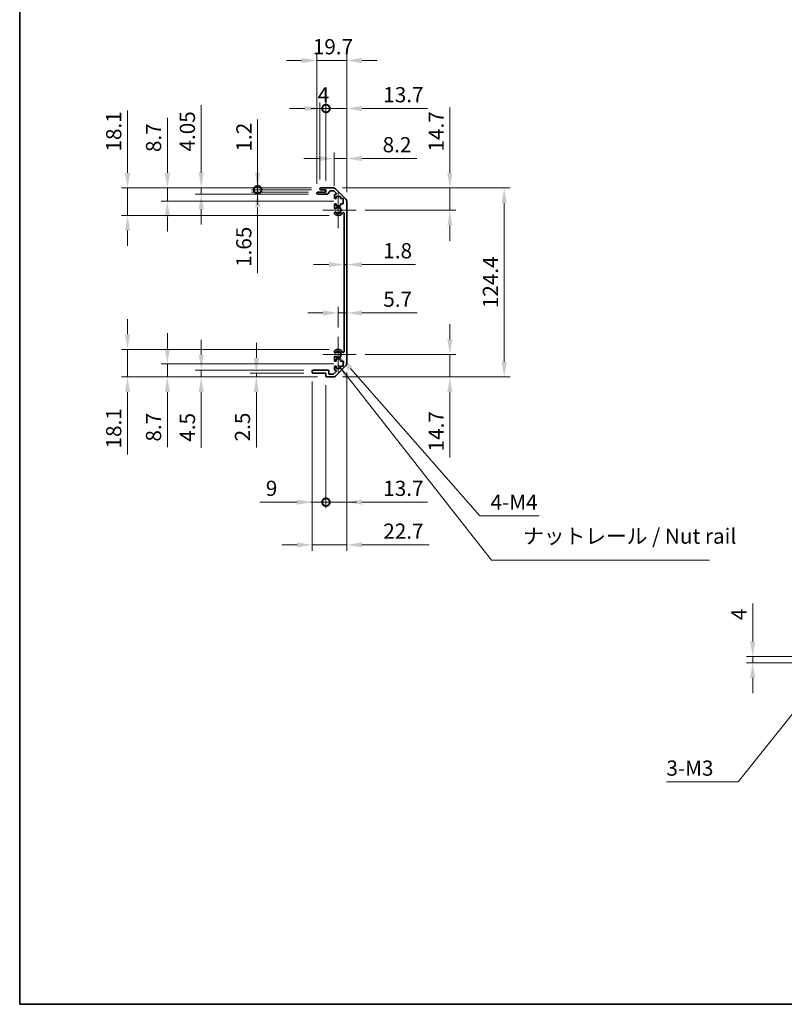
# Model space of a CAD drawing. Units: millimetres. Extents: x 0 to 14918, y -6 to 2810.
# Drawn here: x 8642 to 9145, y 0 to 648 of the extents above; entities that cross this region are included whole.
import ezdxf

# ---------------------------------------------------------------- set-up
doc = ezdxf.new("R2010")
doc.units = ezdxf.units.MM
doc.linetypes.add('CHAIN', pattern=[0.3543, 0.2362, -0.0295, 0.0591, -0.0295])
for name, color, linetype, lineweight in [('Border (ISO)', 7, 'Continuous', 35), ('Center Mark (ISO)', 131, 'Continuous', 18), ('Dimension (ISO)', 7, 'Continuous', 18), ('Symbol (ISO)', 7, 'Continuous', 18), ('Visible (ISO)', 7, 'Continuous', 35), ('Visible Narrow (ISO)', 7, 'Continuous', 25)]:
    doc.layers.add(name, color=color, linetype=linetype, lineweight=lineweight)
doc.styles.add('Note Text (TK)', font='txt')
doc.styles.add('Note Text (TK)English', font='arial.ttf')
doc.dimstyles.new('Default - Method 1b (TK)$7', dxfattribs={"dimscale": 8, "dimtxt": 2.5, "dimasz": 2.5, "dimexe": 1, "dimexo": 1.5, "dimgap": 1, "dimtad": 1, "dimtoh": 1, "dimrnd": 1e-08, "dimdsep": 46, "dimtxsty": 'Note Text (TK)', "dimcen": 0.09, "dimdle": 5, "dimclrd": 100, "dimclre": 100, "dimclrt": 7, "dimadec": 1, "dimazin": 1, "dimtfac": 1, "dimtmove": 0, "dimatfit": 3, "dimfxl": 1, "dimtolj": 1, "dimlwd": -1, "dimlwe": -1, "dimarcsym": 0})
doc.dimstyles.new('Default - Method 1b (TK)English', dxfattribs={"dimscale": 4, "dimtxt": 2.5, "dimasz": 2.5, "dimexe": 1, "dimexo": 1.5, "dimgap": 1, "dimtad": 1, "dimtoh": 1, "dimrnd": 1e-08, "dimdsep": 46, "dimtxsty": 'Note Text (TK)English', "dimcen": 0.09, "dimdle": 5, "dimclrd": 100, "dimclre": 100, "dimclrt": 7, "dimadec": 1, "dimazin": 1, "dimtfac": 1, "dimtmove": 0, "dimatfit": 3, "dimfxl": 1, "dimtolj": 1, "dimlwd": -1, "dimlwe": -1, "dimarcsym": 0})

# ---------------------------------------------------------------- blocks, each defined once
blk = doc.blocks.new('図面枠 tk図枠')
at = {"layer": 'Border (ISO)'}
for p, q in [((21, 289), (21, 8)), ((21, 8), (412, 8))]:
    blk.add_line(p, q, dxfattribs=at)
blk = doc.blocks.new('*D183')
at = {"layer": 'Defpoints', "color": 0}
for p in [(9179.36, 227.73), (9181.23, 230.08)]:
    blk.add_point(p, dxfattribs=at)
at = {"layer": 'Dimension (ISO)', "color": 100}
for p, q in [((9179.93, 228.91), (9180.65, 228.91)), ((9180.29, 228.55), (9180.29, 229.27)), ((9114.71, 146.41), (9173.14, 219.91)), ((9067.49, 146.41), (9114.71, 146.41))]:
    blk.add_line(p, q, dxfattribs=at)
blk.add_solid([(9171.83, 220.94), (9174.44, 218.87), (9179.36, 227.73)], dxfattribs=at)
at = {"layer": 'Dimension (ISO)', "color": 7, "insert": (9067.49, 155.52), "char_height": 10, "attachment_point": 4, "style": 'Note Text (TK)English'}
blk.add_mtext('\\A1;3-M3', dxfattribs=at)
blk = doc.blocks.new('*D184')
at = {"layer": 'Defpoints', "color": 0}
for p in [(9124.28, 228.91), (9169.06, 228.91), (9175.29, 224.91)]:
    blk.add_point(p, dxfattribs=at)
at = {"layer": 'Dimension (ISO)', "color": 100}
for p, q in [((9124.28, 238.91), (9124.28, 263.83)), ((9163.06, 228.91), (9120.28, 228.91)), ((9124.28, 224.91), (9124.28, 228.91)), ((9169.29, 224.91), (9120.28, 224.91)), ((9124.28, 214.91), (9124.28, 204.91))]:
    blk.add_line(p, q, dxfattribs=at)
for points in [[(9122.61, 238.91), (9125.94, 238.91), (9124.28, 228.91)], [(9122.61, 214.91), (9125.94, 214.91), (9124.28, 224.91)]]:
    blk.add_solid(points, dxfattribs=at)
at = {"layer": 'Dimension (ISO)', "color": 7, "insert": (9115.28, 252.91), "char_height": 10, "attachment_point": 4, "rotation": 90, "style": 'Note Text (TK)English'}
blk.add_mtext('\\A1;4', dxfattribs=at)
blk = doc.blocks.new('*D213')
at = {"layer": 'Defpoints', "color": 0}
for p in [(8855.41, 487.08), (8857.21, 487.08), (8857.21, 487.08)]:
    blk.add_point(p, dxfattribs=at)
at = {"layer": 'Dimension (ISO)', "color": 100}
for p, q in [((8845.41, 487.08), (8835.41, 487.08)), ((8855.41, 487.08), (8857.21, 487.08)), ((8867.21, 487.08), (8902.5, 487.08))]:
    blk.add_line(p, q, dxfattribs=at)
for points in [[(8845.41, 488.74), (8845.41, 485.41), (8855.41, 487.08)], [(8867.21, 488.74), (8867.21, 485.41), (8857.21, 487.08)]]:
    blk.add_solid(points, dxfattribs=at)
at = {"layer": 'Dimension (ISO)', "color": 7, "insert": (8881.21, 496.18), "char_height": 10, "attachment_point": 4, "style": 'Note Text (TK)English'}
blk.add_mtext('\\A1;1.8', dxfattribs=at)
blk = doc.blocks.new('*D214')
at = {"layer": 'Defpoints', "color": 0}
for p in [(8857.21, 455.2), (8857.21, 455.2), (8851.51, 439.6)]:
    blk.add_point(p, dxfattribs=at)
at = {"layer": 'Dimension (ISO)', "color": 100}
for p, q in [((8841.51, 455.2), (8831.51, 455.2)), ((8851.51, 445.6), (8851.51, 459.2)), ((8851.51, 455.2), (8857.21, 455.2)), ((8867.21, 455.2), (8903.42, 455.2))]:
    blk.add_line(p, q, dxfattribs=at)
for points in [[(8841.51, 456.87), (8841.51, 453.53), (8851.51, 455.2)], [(8867.21, 456.87), (8867.21, 453.53), (8857.21, 455.2)]]:
    blk.add_solid(points, dxfattribs=at)
at = {"layer": 'Dimension (ISO)', "color": 7, "insert": (8881.21, 464.28), "char_height": 10, "attachment_point": 4, "style": 'Note Text (TK)English'}
blk.add_mtext('\\A1;5.7', dxfattribs=at)
blk = doc.blocks.new('*D215')
at = {"layer": 'Defpoints', "color": 0}
for p in [(8848.38, 537.5), (8925.04, 537.5), (8863.31, 522.8)]:
    blk.add_point(p, dxfattribs=at)
at = {"layer": 'Dimension (ISO)', "color": 100}
for p, q in [((8925.04, 547.5), (8925.04, 590.53)), ((8854.38, 537.5), (8929.04, 537.5)), ((8925.04, 522.8), (8925.04, 537.5)), ((8869.31, 522.8), (8929.04, 522.8)), ((8925.04, 512.8), (8925.04, 502.8))]:
    blk.add_line(p, q, dxfattribs=at)
for points in [[(8923.37, 547.5), (8926.7, 547.5), (8925.04, 537.5)], [(8923.37, 512.8), (8926.7, 512.8), (8925.04, 522.8)]]:
    blk.add_solid(points, dxfattribs=at)
at = {"layer": 'Dimension (ISO)', "color": 7, "insert": (8916.01, 561.5), "char_height": 10, "attachment_point": 4, "rotation": 90, "style": 'Note Text (TK)English'}
blk.add_mtext('\\A1;14.7', dxfattribs=at)
blk = doc.blocks.new('*D216')
at = {"layer": 'Defpoints', "color": 0}
for p in [(8863.31, 427.8), (8848.38, 413.1), (8925.04, 413.1)]:
    blk.add_point(p, dxfattribs=at)
at = {"layer": 'Dimension (ISO)', "color": 100}
for p, q in [((8925.04, 437.8), (8925.04, 447.8)), ((8869.31, 427.8), (8929.04, 427.8)), ((8925.04, 427.8), (8925.04, 413.1)), ((8854.38, 413.1), (8929.04, 413.1)), ((8925.04, 403.1), (8925.04, 360.06))]:
    blk.add_line(p, q, dxfattribs=at)
for points in [[(8923.37, 437.8), (8926.7, 437.8), (8925.04, 427.8)], [(8923.37, 403.1), (8926.7, 403.1), (8925.04, 413.1)]]:
    blk.add_solid(points, dxfattribs=at)
at = {"layer": 'Dimension (ISO)', "color": 7, "insert": (8916.01, 364.06), "char_height": 10, "attachment_point": 4, "rotation": 90, "style": 'Note Text (TK)English'}
blk.add_mtext('\\A1;14.7', dxfattribs=at)
blk = doc.blocks.new('*D217')
at = {"layer": 'Defpoints', "color": 0}
for p in [(8848.38, 537.5), (8848.38, 413.1), (8960.77, 413.1)]:
    blk.add_point(p, dxfattribs=at)
at = {"layer": 'Dimension (ISO)', "color": 100}
for p, q in [((8854.38, 537.5), (8964.77, 537.5)), ((8960.77, 527.5), (8960.77, 423.1)), ((8854.38, 413.1), (8964.77, 413.1))]:
    blk.add_line(p, q, dxfattribs=at)
for points in [[(8959.1, 527.5), (8962.43, 527.5), (8960.77, 537.5)], [(8959.1, 423.1), (8962.43, 423.1), (8960.77, 413.1)]]:
    blk.add_solid(points, dxfattribs=at)
at = {"layer": 'Dimension (ISO)', "color": 7, "insert": (8951.75, 458.34), "char_height": 10, "attachment_point": 4, "rotation": 90, "style": 'Note Text (TK)English'}
blk.add_mtext('\\A1;124.4', dxfattribs=at)
blk = doc.blocks.new('_DotSmall')
at = {"color": 0, "linetype": 'ByBlock', "const_width": 0.5}
blk.add_lwpolyline([(-0.0625, 0, 1), (0.0625, 0, 1)], format="xyb", close=True, dxfattribs=at)
blk = doc.blocks.new('*D218')
at = {"layer": 'Defpoints', "color": 0}
for p in [(8843.51, 589.82), (8839.51, 537), (8843.51, 536.3)]:
    blk.add_point(p, dxfattribs=at)
at = {"layer": 'Dimension (ISO)', "color": 100}
for p, q in [((8839.51, 543), (8839.51, 593.82)), ((8843.51, 542.3), (8843.51, 593.82)), ((8829.51, 589.82), (8819.51, 589.82)), ((8839.51, 589.82), (8843.51, 589.82)), ((8843.51, 589.82), (8853.51, 589.82))]:
    blk.add_line(p, q, dxfattribs=at)
blk.add_solid([(8829.51, 591.49), (8829.51, 588.15), (8839.51, 589.82)], dxfattribs=at)
at = {"layer": 'Dimension (ISO)', "color": 100, "xscale": 10, "yscale": 10, "zscale": 10, "rotation": 180}
blk.add_blockref('_DotSmall', (8843.51, 589.82), dxfattribs=at)
at = {"layer": 'Dimension (ISO)', "color": 7, "insert": (8838.05, 598.82), "char_height": 10, "attachment_point": 4, "style": 'Note Text (TK)English'}
blk.add_mtext('\\A1;4', dxfattribs=at)
blk = doc.blocks.new('*D219')
at = {"layer": 'Defpoints', "color": 0}
for p in [(8857.21, 589.82), (8843.51, 536.3), (8857.21, 528.67)]:
    blk.add_point(p, dxfattribs=at)
at = {"layer": 'Dimension (ISO)', "color": 100}
for p, q in [((8843.51, 542.3), (8843.51, 593.82)), ((8857.21, 534.67), (8857.21, 593.82)), ((8843.51, 589.82), (8833.51, 589.82)), ((8843.51, 589.82), (8857.21, 589.82)), ((8867.21, 589.82), (8910.25, 589.82))]:
    blk.add_line(p, q, dxfattribs=at)
blk.add_solid([(8867.21, 591.49), (8867.21, 588.15), (8857.21, 589.82)], dxfattribs=at)
at = {"layer": 'Dimension (ISO)', "color": 100, "xscale": 10, "yscale": 10, "zscale": 10}
blk.add_blockref('_DotSmall', (8843.51, 589.82), dxfattribs=at)
at = {"layer": 'Dimension (ISO)', "color": 7, "insert": (8881.21, 598.93), "char_height": 10, "attachment_point": 4, "style": 'Note Text (TK)English'}
blk.add_mtext('\\A1;13.7', dxfattribs=at)
blk = doc.blocks.new('*D220')
at = {"layer": 'Defpoints', "color": 0}
for p in [(8857.21, 621.4), (8837.51, 534.15), (8857.21, 528.67)]:
    blk.add_point(p, dxfattribs=at)
at = {"layer": 'Dimension (ISO)', "color": 100}
for p, q in [((8837.51, 540.15), (8837.51, 625.4)), ((8857.21, 534.67), (8857.21, 625.4)), ((8827.51, 621.4), (8817.51, 621.4)), ((8837.51, 621.4), (8857.21, 621.4)), ((8867.21, 621.4), (8877.21, 621.4))]:
    blk.add_line(p, q, dxfattribs=at)
for points in [[(8827.51, 623.07), (8827.51, 619.73), (8837.51, 621.4)], [(8867.21, 623.07), (8867.21, 619.73), (8857.21, 621.4)]]:
    blk.add_solid(points, dxfattribs=at)
at = {"layer": 'Dimension (ISO)', "color": 7, "insert": (8834.85, 630.51), "char_height": 10, "attachment_point": 4, "style": 'Note Text (TK)English'}
blk.add_mtext('\\A1;19.7', dxfattribs=at)
blk = doc.blocks.new('*D221')
at = {"layer": 'Defpoints', "color": 0}
for p in [(8857.21, 421.93), (8843.51, 413.6), (8857.21, 330.63)]:
    blk.add_point(p, dxfattribs=at)
at = {"layer": 'Dimension (ISO)', "color": 100}
for p, q in [((8857.21, 415.93), (8857.21, 326.63)), ((8843.51, 407.6), (8843.51, 326.63)), ((8843.51, 330.63), (8833.51, 330.63)), ((8843.51, 330.63), (8857.21, 330.63)), ((8867.21, 330.63), (8910.25, 330.63))]:
    blk.add_line(p, q, dxfattribs=at)
blk.add_solid([(8867.21, 332.3), (8867.21, 328.97), (8857.21, 330.63)], dxfattribs=at)
at = {"layer": 'Dimension (ISO)', "color": 100, "xscale": 10, "yscale": 10, "zscale": 10}
blk.add_blockref('_DotSmall', (8843.51, 330.63), dxfattribs=at)
at = {"layer": 'Dimension (ISO)', "color": 7, "insert": (8881.21, 339.74), "char_height": 10, "attachment_point": 4, "style": 'Note Text (TK)English'}
blk.add_mtext('\\A1;13.7', dxfattribs=at)
blk = doc.blocks.new('*D222')
at = {"layer": 'Defpoints', "color": 0}
for p in [(8834.51, 416.1), (8843.51, 413.6), (8843.51, 330.63)]:
    blk.add_point(p, dxfattribs=at)
at = {"layer": 'Dimension (ISO)', "color": 100}
for p, q in [((8834.51, 410.1), (8834.51, 326.63)), ((8843.51, 407.6), (8843.51, 326.63)), ((8824.51, 330.63), (8799.94, 330.63)), ((8843.51, 330.63), (8834.51, 330.63)), ((8843.51, 330.63), (8863.51, 330.63))]:
    blk.add_line(p, q, dxfattribs=at)
blk.add_solid([(8824.51, 332.3), (8824.51, 328.97), (8834.51, 330.63)], dxfattribs=at)
at = {"layer": 'Dimension (ISO)', "color": 100, "xscale": 10, "yscale": 10, "zscale": 10, "rotation": 180}
blk.add_blockref('_DotSmall', (8843.51, 330.63), dxfattribs=at)
at = {"layer": 'Dimension (ISO)', "color": 7, "insert": (8803.94, 339.74), "char_height": 10, "attachment_point": 4, "style": 'Note Text (TK)English'}
blk.add_mtext('\\A1;9', dxfattribs=at)
blk = doc.blocks.new('*D223')
at = {"layer": 'Defpoints', "color": 0}
for p in [(8850.08, 429.44), (8852.95, 426.16)]:
    blk.add_point(p, dxfattribs=at)
at = {"layer": 'Dimension (ISO)', "color": 100}
for p, q in [((8851.51, 427.44), (8851.51, 428.16)), ((8851.15, 427.8), (8851.87, 427.8)), ((8944.73, 321.63), (8859.55, 418.65)), ((8983.76, 321.63), (8944.73, 321.63))]:
    blk.add_line(p, q, dxfattribs=at)
blk.add_solid([(8860.8, 419.75), (8858.3, 417.55), (8852.95, 426.16)], dxfattribs=at)
at = {"layer": 'Dimension (ISO)', "color": 7, "insert": (8948.73, 330.63), "char_height": 10, "attachment_point": 4, "style": 'Note Text (TK)English'}
blk.add_mtext('\\A1; 4-M4', dxfattribs=at)
blk = doc.blocks.new('*D224')
at = {"layer": 'Defpoints', "color": 0}
for p in [(8798.54, 537.5), (8840.01, 537.5), (8840.01, 536.3)]:
    blk.add_point(p, dxfattribs=at)
at = {"layer": 'Dimension (ISO)', "color": 100}
for p, q in [((8798.54, 547.5), (8798.54, 582.66)), ((8834.01, 537.5), (8794.54, 537.5)), ((8834.01, 536.3), (8794.54, 536.3)), ((8798.54, 536.3), (8798.54, 537.5)), ((8798.54, 536.3), (8798.54, 526.3))]:
    blk.add_line(p, q, dxfattribs=at)
blk.add_solid([(8796.88, 547.5), (8800.21, 547.5), (8798.54, 537.5)], dxfattribs=at)
at = {"layer": 'Dimension (ISO)', "color": 100, "xscale": 10, "yscale": 10, "zscale": 10, "rotation": 90}
blk.add_blockref('_DotSmall', (8798.54, 536.3), dxfattribs=at)
at = {"layer": 'Dimension (ISO)', "color": 7, "insert": (8789.52, 561.5), "char_height": 10, "attachment_point": 4, "rotation": 90, "style": 'Note Text (TK)English'}
blk.add_mtext('\\A1;1.2', dxfattribs=at)
blk = doc.blocks.new('*D225')
at = {"layer": 'Defpoints', "color": 0}
for p in [(8798.54, 536.3), (8838.01, 534.65), (8840.01, 536.3)]:
    blk.add_point(p, dxfattribs=at)
at = {"layer": 'Dimension (ISO)', "color": 100}
for p, q in [((8798.54, 536.3), (8798.54, 556.3)), ((8834.01, 536.3), (8794.54, 536.3)), ((8832.01, 534.65), (8794.54, 534.65)), ((8798.54, 536.3), (8798.54, 534.65)), ((8798.54, 524.65), (8798.54, 481.51))]:
    blk.add_line(p, q, dxfattribs=at)
blk.add_solid([(8796.88, 524.65), (8800.21, 524.65), (8798.54, 534.65)], dxfattribs=at)
at = {"layer": 'Dimension (ISO)', "color": 100, "xscale": 10, "yscale": 10, "zscale": 10, "rotation": 270}
blk.add_blockref('_DotSmall', (8798.54, 536.3), dxfattribs=at)
at = {"layer": 'Dimension (ISO)', "color": 7, "insert": (8789.44, 485.51), "char_height": 10, "attachment_point": 4, "rotation": 90, "style": 'Note Text (TK)English'}
blk.add_mtext('\\A1;1.65', dxfattribs=at)
blk = doc.blocks.new('*D226')
at = {"layer": 'Defpoints', "color": 0}
for p in [(8761.44, 537.5), (8838.01, 533.45), (8840.01, 537.5)]:
    blk.add_point(p, dxfattribs=at)
at = {"layer": 'Dimension (ISO)', "color": 100}
for p, q in [((8761.44, 547.5), (8761.44, 591.95)), ((8834.01, 537.5), (8757.44, 537.5)), ((8832.01, 533.45), (8757.44, 533.45)), ((8761.44, 533.45), (8761.44, 537.5)), ((8761.44, 523.45), (8761.44, 513.45))]:
    blk.add_line(p, q, dxfattribs=at)
for points in [[(8759.77, 547.5), (8763.1, 547.5), (8761.44, 537.5)], [(8759.77, 523.45), (8763.1, 523.45), (8761.44, 533.45)]]:
    blk.add_solid(points, dxfattribs=at)
at = {"layer": 'Dimension (ISO)', "color": 7, "insert": (8752.33, 561.5), "char_height": 10, "attachment_point": 4, "rotation": 90, "style": 'Note Text (TK)English'}
blk.add_mtext('\\A1;4.05', dxfattribs=at)
blk = doc.blocks.new('*D227')
at = {"layer": 'Defpoints', "color": 0}
for p in [(8840.01, 537.5), (8712.97, 519.4), (8851.51, 519.4)]:
    blk.add_point(p, dxfattribs=at)
at = {"layer": 'Dimension (ISO)', "color": 100}
for p, q in [((8712.97, 547.5), (8712.97, 588.6)), ((8834.01, 537.5), (8708.97, 537.5)), ((8712.97, 519.4), (8712.97, 537.5)), ((8845.51, 519.4), (8708.97, 519.4)), ((8712.97, 509.4), (8712.97, 499.4))]:
    blk.add_line(p, q, dxfattribs=at)
for points in [[(8711.3, 547.5), (8714.63, 547.5), (8712.97, 537.5)], [(8711.3, 509.4), (8714.63, 509.4), (8712.97, 519.4)]]:
    blk.add_solid(points, dxfattribs=at)
at = {"layer": 'Dimension (ISO)', "color": 7, "insert": (8703.86, 561.5), "char_height": 10, "attachment_point": 4, "rotation": 90, "style": 'Note Text (TK)English'}
blk.add_mtext('\\A1;18.1', dxfattribs=at)
blk = doc.blocks.new('*D228')
at = {"layer": 'Defpoints', "color": 0}
for p in [(8857.21, 421.93), (8834.51, 416.1), (8857.21, 302.51)]:
    blk.add_point(p, dxfattribs=at)
at = {"layer": 'Dimension (ISO)', "color": 100}
for p, q in [((8857.21, 415.93), (8857.21, 298.51)), ((8834.51, 410.1), (8834.51, 298.51)), ((8824.51, 302.51), (8814.51, 302.51)), ((8834.51, 302.51), (8857.21, 302.51)), ((8867.21, 302.51), (8911.36, 302.51))]:
    blk.add_line(p, q, dxfattribs=at)
for points in [[(8824.51, 304.17), (8824.51, 300.84), (8834.51, 302.51)], [(8867.21, 304.17), (8867.21, 300.84), (8857.21, 302.51)]]:
    blk.add_solid(points, dxfattribs=at)
at = {"layer": 'Dimension (ISO)', "color": 7, "insert": (8881.21, 311.53), "char_height": 10, "attachment_point": 4, "style": 'Note Text (TK)English'}
blk.add_mtext('\\A1;22.7', dxfattribs=at)
blk = doc.blocks.new('*D229')
at = {"layer": 'Defpoints', "color": 0}
for p in [(8835.01, 415.6), (8797.7, 413.1), (8844.01, 413.1)]:
    blk.add_point(p, dxfattribs=at)
at = {"layer": 'Dimension (ISO)', "color": 100}
for p, q in [((8797.7, 425.6), (8797.7, 435.6)), ((8829.01, 415.6), (8793.7, 415.6)), ((8797.7, 415.6), (8797.7, 413.1)), ((8838.01, 413.1), (8793.7, 413.1)), ((8797.7, 403.1), (8797.7, 366.65))]:
    blk.add_line(p, q, dxfattribs=at)
for points in [[(8796.03, 425.6), (8799.37, 425.6), (8797.7, 415.6)], [(8796.03, 403.1), (8799.37, 403.1), (8797.7, 413.1)]]:
    blk.add_solid(points, dxfattribs=at)
at = {"layer": 'Dimension (ISO)', "color": 7, "insert": (8788.59, 370.65), "char_height": 10, "attachment_point": 4, "rotation": 90, "style": 'Note Text (TK)English'}
blk.add_mtext('\\A1;2.5', dxfattribs=at)
blk = doc.blocks.new('*D230')
at = {"layer": 'Defpoints', "color": 0}
for p in [(8835.01, 417.6), (8761.44, 413.1), (8844.01, 413.1)]:
    blk.add_point(p, dxfattribs=at)
at = {"layer": 'Dimension (ISO)', "color": 100}
for p, q in [((8761.44, 427.6), (8761.44, 437.6)), ((8829.01, 417.6), (8757.44, 417.6)), ((8761.44, 417.6), (8761.44, 413.1)), ((8838.01, 413.1), (8757.44, 413.1)), ((8761.44, 403.1), (8761.44, 366.42))]:
    blk.add_line(p, q, dxfattribs=at)
for points in [[(8759.77, 427.6), (8763.1, 427.6), (8761.44, 417.6)], [(8759.77, 403.1), (8763.1, 403.1), (8761.44, 413.1)]]:
    blk.add_solid(points, dxfattribs=at)
at = {"layer": 'Dimension (ISO)', "color": 7, "insert": (8752.35, 370.42), "char_height": 10, "attachment_point": 4, "rotation": 90, "style": 'Note Text (TK)English'}
blk.add_mtext('\\A1;4.5', dxfattribs=at)
blk = doc.blocks.new('*D231')
at = {"layer": 'Defpoints', "color": 0}
for p in [(8851.51, 431.2), (8712.97, 413.1), (8844.01, 413.1)]:
    blk.add_point(p, dxfattribs=at)
at = {"layer": 'Dimension (ISO)', "color": 100}
for p, q in [((8712.97, 441.2), (8712.97, 451.2)), ((8845.51, 431.2), (8708.97, 431.2)), ((8712.97, 431.2), (8712.97, 413.1)), ((8838.01, 413.1), (8708.97, 413.1)), ((8712.97, 403.1), (8712.97, 362))]:
    blk.add_line(p, q, dxfattribs=at)
for points in [[(8711.3, 441.2), (8714.63, 441.2), (8712.97, 431.2)], [(8711.3, 403.1), (8714.63, 403.1), (8712.97, 413.1)]]:
    blk.add_solid(points, dxfattribs=at)
at = {"layer": 'Dimension (ISO)', "color": 7, "insert": (8703.86, 366), "char_height": 10, "attachment_point": 4, "rotation": 90, "style": 'Note Text (TK)English'}
blk.add_mtext('\\A1;18.1', dxfattribs=at)
blk = doc.blocks.new('*D232')
at = {"layer": 'Defpoints', "color": 0}
for p in [(8739.16, 537.5), (8840.01, 537.5), (8854.76, 528.8)]:
    blk.add_point(p, dxfattribs=at)
at = {"layer": 'Dimension (ISO)', "color": 100}
for p, q in [((8739.16, 547.5), (8739.16, 583.72)), ((8834.01, 537.5), (8735.16, 537.5)), ((8739.16, 528.8), (8739.16, 537.5)), ((8848.76, 528.8), (8735.16, 528.8)), ((8739.16, 518.8), (8739.16, 508.8))]:
    blk.add_line(p, q, dxfattribs=at)
for points in [[(8737.49, 547.5), (8740.83, 547.5), (8739.16, 537.5)], [(8737.49, 518.8), (8740.83, 518.8), (8739.16, 528.8)]]:
    blk.add_solid(points, dxfattribs=at)
at = {"layer": 'Dimension (ISO)', "color": 7, "insert": (8730.05, 570.61), "char_height": 10, "attachment_point": 5, "rotation": 90, "style": 'Note Text (TK)English'}
blk.add_mtext('\\A1;8.7', dxfattribs=at)
blk = doc.blocks.new('*D233')
at = {"layer": 'Defpoints', "color": 0}
for p in [(8854.76, 421.8), (8739.16, 413.1), (8844.01, 413.1)]:
    blk.add_point(p, dxfattribs=at)
at = {"layer": 'Dimension (ISO)', "color": 100}
for p, q in [((8739.16, 431.8), (8739.16, 441.8)), ((8848.76, 421.8), (8735.16, 421.8)), ((8739.16, 421.8), (8739.16, 413.1)), ((8838.01, 413.1), (8735.16, 413.1)), ((8739.16, 403.1), (8739.16, 366.88))]:
    blk.add_line(p, q, dxfattribs=at)
for points in [[(8737.49, 431.8), (8740.83, 431.8), (8739.16, 421.8)], [(8737.49, 403.1), (8740.83, 403.1), (8739.16, 413.1)]]:
    blk.add_solid(points, dxfattribs=at)
at = {"layer": 'Dimension (ISO)', "color": 7, "insert": (8730.05, 379.99), "char_height": 10, "attachment_point": 5, "rotation": 90, "style": 'Note Text (TK)English'}
blk.add_mtext('\\A1;8.7', dxfattribs=at)
blk = doc.blocks.new('*D234')
at = {"layer": 'Defpoints', "color": 0}
for p in [(8857.21, 556.89), (8849.01, 532.65), (8857.21, 528.67)]:
    blk.add_point(p, dxfattribs=at)
at = {"layer": 'Dimension (ISO)', "color": 100}
for p, q in [((8849.01, 538.65), (8849.01, 560.89)), ((8857.21, 534.67), (8857.21, 560.89)), ((8839.01, 556.89), (8829.01, 556.89)), ((8849.01, 556.89), (8857.21, 556.89)), ((8867.21, 556.89), (8903.33, 556.89))]:
    blk.add_line(p, q, dxfattribs=at)
for points in [[(8839.01, 558.56), (8839.01, 555.22), (8849.01, 556.89)], [(8867.21, 558.56), (8867.21, 555.22), (8857.21, 556.89)]]:
    blk.add_solid(points, dxfattribs=at)
at = {"layer": 'Dimension (ISO)', "color": 7, "insert": (8890.27, 566), "char_height": 10, "attachment_point": 5, "style": 'Note Text (TK)English'}
blk.add_mtext('\\A1;8.2', dxfattribs=at)

msp = doc.modelspace()

# ---------------------------------------------------------------- linework, layer by layer
at = {"layer": 'Center Mark (ISO)', "linetype": 'CHAIN', "ltscale": 6.556024}
for p, q in [((8851.5134, 534.5989), (8851.5134, 510.9989)), ((8851.5134, 439.5989), (8851.5134, 415.9989))]:
    msp.add_line(p, q, dxfattribs=at)
at = {"layer": 'Center Mark (ISO)', "linetype": 'CHAIN', "ltscale": 6.05598}
for p, q in [((8863.3134, 522.7989), (8841.5134, 522.7989)), ((8863.3134, 427.7989), (8841.5134, 427.7989))]:
    msp.add_line(p, q, dxfattribs=at)
at = {"layer": 'Visible (ISO)'}
for p, q in [((8837.5134, 533.9489), (8837.5134, 534.1489)), ((8838.0134, 534.6489), (8843.5134, 534.6489)), ((8844.2889, 533.4489), (8838.0134, 533.4489)), ((8839.5134, 536.7989), (8839.5134, 536.9989)), ((8840.0134, 537.4989), (8848.385, 537.4989)), ((8843.5134, 536.2989), (8840.0134, 536.2989)), ((8843.5134, 534.6489), (8843.5134, 536.2989)), ((8846.3642, 535.5311), (8844.6626, 533.6168)), ((8848.2607, 535.6989), (8846.7379, 535.6989)), ((8850.1643, 534.0025), (8848.6143, 535.5525)), ((8849.0134, 530.9989), (8849.0134, 532.6489)), ((8849.5134, 533.1489), (8849.8107, 533.1489)), ((8849.7992, 536.9132), (8856.6276, 530.0847)), ((8850.2634, 531.8989), (8850.2634, 530.4989)), ((8853.0634, 531.8989), (8850.2634, 531.8989)), ((8853.0634, 530.4989), (8853.0634, 531.8989)), ((8849.0134, 524.4716), (8849.0134, 526.5989)), ((8850.2634, 530.4989), (8849.5134, 530.4989)), ((8849.5134, 527.0989), (8850.2634, 527.0989)), ((8850.2634, 527.0989), (8850.2634, 525.6989)), ((8850.2634, 525.6989), (8853.0634, 525.6989)), ((8854.7634, 530.4989), (8853.0634, 530.4989)), ((8853.0634, 527.0989), (8854.7634, 527.0989)), ((8853.0634, 525.6989), (8853.0634, 527.0989)), ((8854.7634, 527.0989), (8854.7634, 530.4989)), ((8857.2134, 528.6705), (8857.2134, 421.9274)), ((8849.0133, 520.6121), (8849.0134, 521.1263)), ((8855.4134, 429.7087), (8855.4134, 520.8892)), ((8849.0134, 429.4716), (8849.0133, 429.9858)), ((8849.0134, 423.9989), (8849.0134, 426.1263)), ((8850.2634, 423.4989), (8849.5134, 423.4989)), ((8850.2634, 424.8989), (8850.2634, 423.4989)), ((8853.0634, 424.8989), (8850.2634, 424.8989)), ((8853.0634, 423.4989), (8853.0634, 424.8989)), ((8854.7634, 423.4989), (8853.0634, 423.4989)), ((8854.7634, 420.0989), (8854.7634, 423.4989)), ((8834.5134, 416.0989), (8834.5134, 417.0989)), ((8835.0134, 417.5989), (8844.8134, 417.5989)), ((8843.5134, 415.5989), (8835.0134, 415.5989)), ((8843.5134, 413.5989), (8843.5134, 415.5989)), ((8845.3134, 417.0989), (8845.3134, 415.3989)), ((8848.6143, 415.0454), (8850.1643, 416.5954)), ((8849.0134, 417.9489), (8849.0134, 419.5989)), ((8849.5134, 420.0989), (8850.2634, 420.0989)), ((8849.8107, 417.4489), (8849.5134, 417.4489)), ((8856.6276, 420.5132), (8849.7992, 413.6847)), ((8850.2634, 420.0989), (8850.2634, 418.6989)), ((8850.2634, 418.6989), (8853.0634, 418.6989)), ((8853.0634, 420.0989), (8854.7634, 420.0989)), ((8853.0634, 418.6989), (8853.0634, 420.0989)), ((8848.385, 413.0989), (8844.0134, 413.0989)), ((8845.8134, 414.8989), (8848.2607, 414.8989))]:
    msp.add_line(p, q, dxfattribs=at)
for centre, radius, start, end in [((8838.0134, 534.1489), 0.5, 90, 180), ((8838.0134, 533.9489), 0.5, 180, 270), ((8840.0134, 536.9989), 0.5, 90, 180), ((8840.0134, 536.7989), 0.5, 180, 270), ((8844.2889, 533.9489), 0.5, 270, 318.3664607), ((8846.7379, 535.1989), 0.5, 90, 138.3664607), ((8848.2607, 535.1989), 0.5, 45, 90), ((8848.385, 535.4989), 2, 45, 90), ((8849.5134, 532.6489), 0.5, 90, 180), ((8849.8107, 533.6489), 0.5, 270, 45), ((8849.5134, 530.9989), 0.5, 180, 270), ((8849.5134, 526.5989), 0.5, 90, 180), ((8855.2134, 528.6705), 2, 0, 45), ((8849.771, 520.8692), 0.8001, 198.7439012, 227.9202131), ((8849.771, 524.7287), 0.8, 198.7439012, 312.0797869), ((8849.771, 520.8692), 0.8, 47.9202131, 161.2560988), ((8851.5134, 522.7989), 3.4001, 227.9202131, 330.6794706), ((8851.5134, 522.7989), 1.8, 227.9202131, 132.0797869), ((8854.9136, 520.8892), 0.4997, 0, 150.6794706), ((8849.771, 429.7287), 0.8001, 132.0797869, 161.2560988), ((8849.771, 429.7287), 0.8, 198.7439012, 312.0797869), ((8851.5134, 427.7989), 3.4001, 29.3205294, 132.0797869), ((8851.5134, 427.7989), 1.8, 227.9202131, 132.0797869), ((8854.9136, 429.7087), 0.4997, 209.3205294, 0), ((8849.771, 425.8692), 0.8, 47.9202131, 161.2560988), ((8849.5134, 423.9989), 0.5, 180, 270), ((8855.2134, 421.9274), 2, 315, 0), ((8835.0134, 417.0989), 0.5, 90, 180), ((8835.0134, 416.0989), 0.5, 180, 270), ((8844.8134, 417.0989), 0.5, 0, 90), ((8845.8134, 415.3989), 0.5, 180, 270), ((8848.2607, 415.3989), 0.5, 270, 315), ((8849.5134, 419.5989), 0.5, 90, 180), ((8849.5134, 417.9489), 0.5, 180, 270), ((8849.8107, 416.9489), 0.5, 315, 90), ((8844.0134, 413.5989), 0.5, 180, 270), ((8848.385, 415.0989), 2, 270, 315)]:
    msp.add_arc(centre, radius, start, end, dxfattribs=at)
at = {"layer": 'Visible Narrow (ISO)'}
for centre in [(8851.5134, 522.7989), (8851.5134, 427.7989)]:
    msp.add_arc(centre, 2.179, 211.4888327, 148.5111673, dxfattribs=at)

# ---------------------------------------------------------------- block references
at = {"xscale": 4, "yscale": 4, "zscale": 4}
msp.add_blockref('図面枠 tk図枠', (8558, -32), dxfattribs=at)

# ---------------------------------------------------------------- texts
at = {"layer": 'Symbol (ISO)', "color": 7, "insert": (8973.1907, 300.1578), "char_height": 10, "width": 149.232341, "attachment_point": 7, "line_spacing_factor": 1.5, "style": 'Note Text (TK)'}
msp.add_mtext('ナットレール / Nut rail', dxfattribs=at)

# ---------------------------------------------------------------- dimensions: what is measured, and where the dimension line sits
at = {"layer": 'Dimension (ISO)', "color": 100}
for base, p1, p2, override, picture, middle in [((8857.2134, 621.4012), (8837.5134, 534.1489), (8857.2134, 528.6705), {"dimscale": 0, "dimtxt": 10, "dimasz": 10, "dimexe": 4, "dimexo": 6, "dimgap": 4, "dimtoh": 0, "dimdec": 2, "dimcen": 0.36, "dimtp": 0, "dimtm": 0, "dimtdec": 2, "dimtix": 0, "dimtofl": 1, "dimtmove": 0, "dimatfit": 1}, '*D220', (8847.3634, 621.4012)), ((8857.2134, 487.0756), (8855.4134, 487.0756), (8857.2134, 487.0756), {"dimscale": 0, "dimtxt": 10, "dimasz": 10, "dimexe": 4, "dimexo": 6, "dimgap": 4, "dimtoh": 0, "dimdec": 2, "dimcen": 0.36, "dimse1": 1, "dimse2": 1, "dimtp": 0, "dimtm": 0, "dimtdec": 2, "dimtix": 0, "dimtofl": 1, "dimtmove": 0, "dimatfit": 1}, '*D213', (8889.856, 487.0756)), ((8857.2134, 302.5078), (8834.5134, 416.0989), (8857.2134, 421.9274), {"dimscale": 0, "dimtxt": 10, "dimasz": 10, "dimexe": 4, "dimexo": 6, "dimgap": 4, "dimtoh": 0, "dimdec": 2, "dimcen": 0.36, "dimtp": 0, "dimtm": 0, "dimtdec": 2, "dimtix": 0, "dimtofl": 1, "dimtmove": 0, "dimatfit": 1}, '*D228', (8894.2864, 302.5078))]:
    dim = msp.add_linear_dim(base=base, p1=p1, p2=p2, dimstyle='Default - Method 1b (TK)English', override=override, dxfattribs=at)
    dim.commit()
    dim.dimension.update_dxf_attribs({"geometry": picture, "text_midpoint": middle, "dimtype": 160})
for base, p1, p2, angle, override, picture, middle in [((8843.5134, 589.8194), (8839.5134, 536.9989), (8843.5134, 536.2989), 180, {"dimscale": 0, "dimtxt": 10, "dimasz": 10, "dimexe": 4, "dimexo": 6, "dimgap": 4, "dimtoh": 0, "dimdec": 2, "dimblk2": 'DotSmall', "dimsah": 1, "dimcen": 0.36, "dimdle": 0, "dimtp": 0, "dimtm": 0, "dimtdec": 2, "dimtix": 0, "dimtofl": 1, "dimtmove": 0, "dimatfit": 1}, '*D218', (8841.5134, 589.8194)), ((8857.2134, 589.8194), (8843.5134, 536.2989), (8857.2134, 528.6705), 180, {"dimscale": 0, "dimtxt": 10, "dimasz": 10, "dimexe": 4, "dimexo": 6, "dimgap": 4, "dimtoh": 0, "dimdec": 2, "dimblk1": 'DotSmall', "dimsah": 1, "dimcen": 0.36, "dimdle": 0, "dimtp": 0, "dimtm": 0, "dimtdec": 2, "dimtix": 0, "dimtofl": 1, "dimtmove": 0, "dimatfit": 1}, '*D219', (8893.7304, 589.8194)), ((8761.4376, 537.4989), (8838.0134, 533.4489), (8840.0134, 537.4989), 90, {"dimscale": 0, "dimtxt": 10, "dimasz": 10, "dimexe": 4, "dimexo": 6, "dimgap": 4, "dimtoh": 0, "dimdec": 2, "dimcen": 0.36, "dimtp": 0, "dimtm": 0, "dimtdec": 2, "dimtix": 0, "dimtofl": 1, "dimtmove": 0, "dimatfit": 1}, '*D226', (8761.4376, 574.7254)), ((8925.0351, 537.4989), (8863.3134, 522.7989), (8848.385, 537.4989), 90, {"dimscale": 0, "dimtxt": 10, "dimasz": 10, "dimexe": 4, "dimexo": 6, "dimgap": 4, "dimtoh": 0, "dimdec": 2, "dimcen": 0.36, "dimtp": 0, "dimtm": 0, "dimtdec": 2, "dimtix": 0, "dimtofl": 1, "dimtmove": 0, "dimatfit": 1}, '*D215', (8925.0351, 574.016)), ((8712.9661, 519.3988), (8840.0134, 537.4989), (8851.5134, 519.3988), 90, {"dimscale": 0, "dimtxt": 10, "dimasz": 10, "dimexe": 4, "dimexo": 6, "dimgap": 4, "dimtoh": 0, "dimcen": 0.36, "dimatfit": 1}, '*D227', (8712.9661, 573.0508)), ((8798.5431, 537.4989), (8840.0134, 536.2989), (8840.0134, 537.4989), 90, {"dimscale": 0, "dimtxt": 10, "dimasz": 10, "dimexe": 4, "dimexo": 6, "dimgap": 4, "dimtoh": 0, "dimdec": 2, "dimblk1": 'DotSmall', "dimsah": 1, "dimcen": 0.36, "dimdle": 0, "dimtp": 0, "dimtm": 0, "dimtdec": 2, "dimtix": 0, "dimtofl": 1, "dimtmove": 0, "dimatfit": 1}, '*D224', (8798.5431, 570.0801)), ((8798.5431, 536.2989), (8838.0134, 534.6489), (8840.0134, 536.2989), 90, {"dimscale": 0, "dimtxt": 10, "dimasz": 10, "dimexe": 4, "dimexo": 6, "dimgap": 4, "dimtoh": 0, "dimdec": 2, "dimblk2": 'DotSmall', "dimsah": 1, "dimcen": 0.36, "dimdle": 0, "dimtp": 0, "dimtm": 0, "dimtdec": 2, "dimtix": 0, "dimtofl": 1, "dimtmove": 0, "dimatfit": 1}, '*D225', (8798.5431, 498.0695)), ((8960.7679, 413.0989), (8848.385, 537.4989), (8848.385, 413.0989), 270, {"dimscale": 0, "dimtxt": 10, "dimasz": 10, "dimexe": 4, "dimexo": 6, "dimgap": 4, "dimtoh": 0, "dimdec": 2, "dimcen": 0.36, "dimtp": 0, "dimtm": 0, "dimtdec": 2, "dimtix": 0, "dimtofl": 0, "dimtmove": 0, "dimatfit": 1}, '*D217', (8960.7679, 474.72)), ((8857.2134, 455.199), (8851.5134, 439.5989), (8857.2134, 455.199), 180, {"dimscale": 0, "dimtxt": 10, "dimasz": 10, "dimexe": 4, "dimexo": 6, "dimgap": 4, "dimtoh": 0, "dimdec": 2, "dimcen": 0.36, "dimse2": 1, "dimtp": 0, "dimtm": 0, "dimtdec": 2, "dimtix": 0, "dimtofl": 1, "dimtmove": 0, "dimatfit": 1}, '*D214', (8890.3164, 455.199)), ((8712.9661, 413.0989), (8851.5134, 431.1991), (8844.0134, 413.0989), 90, {"dimscale": 0, "dimtxt": 10, "dimasz": 10, "dimexe": 4, "dimexo": 6, "dimgap": 4, "dimtoh": 0, "dimdec": 2, "dimcen": 0.36, "dimtp": 0, "dimtm": 0, "dimtdec": 2, "dimtix": 0, "dimtofl": 1, "dimtmove": 0, "dimatfit": 1}, '*D231', (8712.9661, 377.5471)), ((8925.0351, 413.0989), (8863.3134, 427.7989), (8848.385, 413.0989), 90, {"dimscale": 0, "dimtxt": 10, "dimasz": 10, "dimexe": 4, "dimexo": 6, "dimgap": 4, "dimtoh": 0, "dimdec": 2, "dimcen": 0.36, "dimtp": 0, "dimtm": 0, "dimtdec": 2, "dimtix": 0, "dimtofl": 1, "dimtmove": 0, "dimatfit": 1}, '*D216', (8925.0351, 376.5819)), ((8761.4376, 413.0989), (8835.0134, 417.5989), (8844.0134, 413.0989), 270, {"dimscale": 0, "dimtxt": 10, "dimasz": 10, "dimexe": 4, "dimexo": 6, "dimgap": 4, "dimtoh": 0, "dimdec": 2, "dimcen": 0.36, "dimtp": 0, "dimtm": 0, "dimtdec": 2, "dimtix": 0, "dimtofl": 1, "dimtmove": 0, "dimatfit": 1}, '*D230', (8761.4376, 379.7572)), ((8797.6984, 413.0989), (8835.0134, 415.5989), (8844.0134, 413.0989), 90, {"dimscale": 0, "dimtxt": 10, "dimasz": 10, "dimexe": 4, "dimexo": 6, "dimgap": 4, "dimtoh": 0, "dimdec": 2, "dimcen": 0.36, "dimtp": 0, "dimtm": 0, "dimtdec": 2, "dimtix": 0, "dimtofl": 1, "dimtmove": 0, "dimatfit": 1}, '*D229', (8797.6984, 379.8732)), ((8857.2134, 330.6322), (8843.5134, 413.5989), (8857.2134, 421.9274), 180, {"dimscale": 0, "dimtxt": 10, "dimasz": 10, "dimexe": 4, "dimexo": 6, "dimgap": 4, "dimtoh": 0, "dimdec": 2, "dimblk1": 'DotSmall', "dimsah": 1, "dimcen": 0.36, "dimdle": 0, "dimtp": 0, "dimtm": 0, "dimtdec": 2, "dimtix": 0, "dimtofl": 1, "dimtmove": 0, "dimatfit": 1}, '*D221', (8893.7304, 330.6322)), ((8843.5134, 330.6322), (8834.5134, 416.0989), (8843.5134, 413.5989), 180, {"dimscale": 0, "dimtxt": 10, "dimasz": 10, "dimexe": 4, "dimexo": 6, "dimgap": 4, "dimtoh": 0, "dimdec": 2, "dimblk2": 'DotSmall', "dimsah": 1, "dimcen": 0.36, "dimdle": 0, "dimtp": 0, "dimtm": 0, "dimtdec": 2, "dimtix": 0, "dimtofl": 1, "dimtmove": 0, "dimatfit": 1}, '*D222', (8807.2255, 330.6322)), ((9124.2758, 228.9087), (9175.2943, 224.9087), (9169.0648, 228.9087), 90, {"dimscale": 0, "dimtxt": 10, "dimasz": 10, "dimexe": 4, "dimexo": 6, "dimgap": 4, "dimtoh": 0, "dimdec": 2, "dimcen": 0.36, "dimtp": 0, "dimtm": 0, "dimtdec": 2, "dimtix": 0, "dimtofl": 1, "dimtmove": 0, "dimatfit": 1}, '*D184', (9124.2758, 256.3671))]:
    dim = msp.add_linear_dim(base=base, p1=p1, p2=p2, angle=angle, dimstyle='Default - Method 1b (TK)English', override=override, dxfattribs=at)
    dim.commit()
    dim.dimension.update_dxf_attribs({"geometry": picture, "text_midpoint": middle, "dimtype": 160})
for base, p1, p2, picture, middle in [((8739.1598, 537.4989), (8854.7634, 528.7989), (8840.0134, 537.4989), '*D232', (8730.054, 570.6088)), ((8739.1598, 413.0989), (8854.7634, 421.7989), (8844.0134, 413.0989), '*D233', (8730.054, 379.9891))]:
    dim = msp.add_linear_dim(base=base, p1=p1, p2=p2, angle=90, dimstyle='Default - Method 1b (TK)English', override={"dimscale": 1, "dimtxt": 10, "dimasz": 10, "dimexe": 4, "dimexo": 6, "dimgap": 4, "dimtoh": 0, "dimcen": 0.36, "dimatfit": 1}, dxfattribs=at)
    dim.commit()
    dim.dimension.update_dxf_attribs({"geometry": picture, "text_midpoint": middle})
dim = msp.add_linear_dim(base=(8857.2134, 556.8899), p1=(8849.0134, 532.6489), p2=(8857.2134, 528.6705), dimstyle='Default - Method 1b (TK)English', override={"dimscale": 1, "dimtxt": 10, "dimasz": 10, "dimexe": 4, "dimexo": 6, "dimgap": 4, "dimtoh": 0, "dimcen": 0.36, "dimatfit": 1}, dxfattribs=at)
dim.commit()
dim.dimension.update_dxf_attribs({"geometry": '*D234', "text_midpoint": (8890.2721, 565.9956)})
for p1, p2, text, override, picture, middle in [((8850.0758, 429.4364), (8852.951, 426.1615), ' 4-M4', {"dimscale": 0, "dimtxt": 10, "dimasz": 10, "dimexe": 4, "dimexo": 6, "dimgap": 4, "dimtih": 1, "dimlfac": 1, "dimcen": 0.36, "dimtix": 0, "dimtofl": 0, "dimtmove": 0, "dimatfit": 3}, '*D223', (8966.2431, 321.6308)), ((9181.2278, 230.0829), (9179.3608, 227.7346), '3-M3', {"dimscale": 0, "dimtxt": 10, "dimasz": 10, "dimexe": 4, "dimexo": 6, "dimgap": 4, "dimtih": 1, "dimdec": 2, "dimlfac": 1, "dimcen": 0.36, "dimtp": 0, "dimtm": 0, "dimtdec": 2, "dimtix": 0, "dimtofl": 0, "dimtmove": 0, "dimatfit": 3}, '*D183', (9082.7945, 146.4069))]:
    dim = msp.add_diameter_dim_2p(p1=p1, p2=p2, text=text, dimstyle='Default - Method 1b (TK)English', override=override, dxfattribs=at)
    dim.commit()
    dim.dimension.update_dxf_attribs({"geometry": picture, "text_midpoint": middle, "dimtype": 163})

# ---------------------------------------------------------------- leaders
at = {"layer": 'Symbol (ISO)', "color": 100, "annotation_type": 0, "has_hookline": 1, "hookline_direction": 0, "text_width": 133.4091}
msp.add_leader([(8851.5971, 420.9597), (8952.4303, 292.5398), (8962.4303, 292.5398)], dimstyle='Default - Method 1b (TK)$7', override={"dimscale": 0, "dimtxt": 3.75, "dimasz": 10, "dimgap": 0, "dimtad": 1}, dxfattribs=at)

doc.saveas('drawing.dxf')
